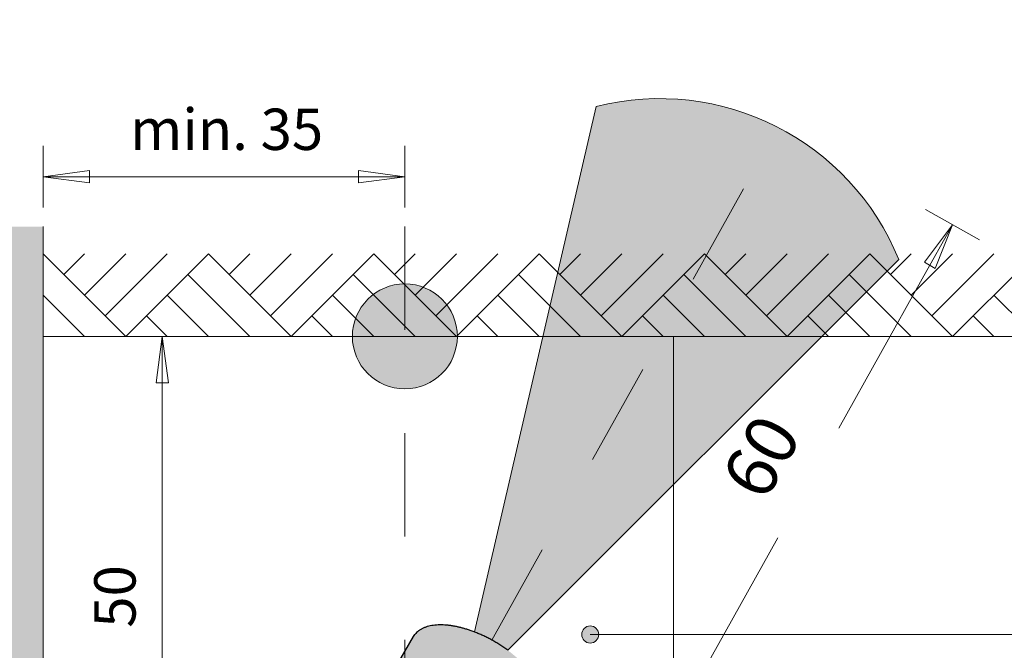
# Model space of a CAD drawing. Units: metres. Extents: x 4 to 108, y 0 to 6.
# Drawn here: x 87 to 88, y 1 to 2 of the extents above; entities that cross this region are included whole.
import ezdxf

# ---------------------------------------------------------------- set-up
doc = ezdxf.new("R2010")
doc.units = ezdxf.units.M
doc.header["$PDMODE"] = 65
doc.linetypes.add('AUSGEZOGEN', pattern=[0])
doc.linetypes.add('GETRENNT2_S6', pattern=[0.072, 0.04, -0.016, 0, -0.016])
for name, color, linetype, lineweight in [('TAZ_Sammler', 92, 'AUSGEZOGEN', 25), ('TAZ_Strasse_Randstein', 92, 'AUSGEZOGEN', 50), ('WVZ_Baugrube_Diverses', 7, 'AUSGEZOGEN', 18), ('WVZ_Beschriftung_allgemein', 7, 'AUSGEZOGEN', 18), ('WVZ_Füllflächen', 253, 'AUSGEZOGEN', 18), ('WVZ_Leitung', 1, 'AUSGEZOGEN', 35)]:
    doc.layers.add(name, color=color, linetype=linetype, lineweight=lineweight)
doc.styles.add('ARIAL', font='arial.ttf')
doc.dimstyles.new('DIMSTYLE_34', dxfattribs={"dimtxt": 0.05, "dimasz": 0.06, "dimexe": 0, "dimexo": 0, "dimgap": 0.025, "dimtad": 2, "dimdec": 0, "dimlfac": 100, "dimrnd": 10, "dimzin": 12, "dimdsep": 46, "dimtxsty": 'ARIAL', "dimblk1": 'ALL_ML_PFEIL', "dimblk2": 'ALL_ML_PFEIL', "dimsah": 1, "dimcen": 0, "dimclrd": 4, "dimclre": 4, "dimclrt": 4, "dimadec": 0, "dimazin": 0, "dimtfac": 1, "dimtdec": 0, "dimtix": 1, "dimtmove": 2, "dimatfit": 3, "dimfxl": 0, "dimtzin": 0, "dimlwd": 0, "dimlwe": 18, "dimarcsym": 0})
doc.dimstyles.new('DIMSTYLE_39', dxfattribs={"dimtxt": 0.04, "dimasz": 0.06, "dimexe": 0, "dimexo": 0, "dimgap": 0.02, "dimtad": 2, "dimdec": 0, "dimlfac": 100, "dimrnd": 0.1, "dimzin": 4, "dimdsep": 46, "dimtxsty": 'ARIAL', "dimblk1": 'ALL_ML_PFEIL', "dimblk2": 'ALL_ML_PFEIL', "dimsah": 1, "dimcen": 0, "dimclrd": 7, "dimclre": 7, "dimclrt": 7, "dimadec": 0, "dimazin": 0, "dimtfac": 1, "dimtdec": 0, "dimtix": 1, "dimtmove": 2, "dimatfit": 3, "dimfxl": 0, "dimtzin": 0, "dimlwd": 0, "dimlwe": 18, "dimarcsym": 0})
doc.dimstyles.new('DIMSTYLE_43', dxfattribs={"dimtxt": 0.04, "dimasz": 0.06, "dimexe": 0, "dimexo": 0, "dimgap": 0.02, "dimtad": 2, "dimdec": 0, "dimlfac": 100, "dimrnd": 0.1, "dimzin": 4, "dimdsep": 46, "dimtxsty": 'ARIAL', "dimblk1": 'ALL_ML_PFEIL', "dimblk2": 'ALL_ML_PFEIL', "dimsah": 1, "dimcen": 0, "dimclrd": 7, "dimclre": 7, "dimclrt": 7, "dimadec": 0, "dimazin": 0, "dimtfac": 1, "dimtdec": 0, "dimtix": 1, "dimtmove": 2, "dimatfit": 3, "dimfxl": 0, "dimtzin": 0, "dimlwd": 0, "dimlwe": 18, "dimarcsym": 0})

# ---------------------------------------------------------------- blocks, each defined once
blk = doc.blocks.new('ALL_ML_PFEIL')
at = {"color": 0, "linetype": 'ByBlock', "lineweight": -2}
for p, q in [((0, -0.5), (0, 0.5)), ((-1, 0), (0, 0)), ((0, 0), (-0.75, 0.1)), ((-0.75, -0.1), (-0.75, 0.1)), ((0, 0), (-0.75, -0.1))]:
    blk.add_line(p, q, dxfattribs=at)
blk = doc.blocks.new('*D134')
at = {"layer": 'DEFPOINTS', "color": 0, "transparency": 16777216}
for p in [(87.57674, 1.91083), (87.57674, 1.91083), (87.29982, 1.4146)]:
    blk.add_point(p, dxfattribs=at)
at = {"layer": 'WVZ_Beschriftung_allgemein', "color": 4, "lineweight": 0, "transparency": 16777216}
for p, q in [((87.54751, 1.85843), (87.4669, 1.714)), ((87.32905, 1.46699), (87.40759, 1.60771))]:
    blk.add_line(p, q, dxfattribs=at)
at = {"layer": 'WVZ_Beschriftung_allgemein', "color": 4, "lineweight": 0, "transparency": 16777216, "xscale": 0.06, "yscale": 0.06, "zscale": 0.06}
for p, rotation in [((87.57674, 1.91083), 60.8356911823791), ((87.29982, 1.4146), 240.8356911823791)]:
    blk.add_blockref('ALL_ML_PFEIL', p, dxfattribs=dict(at, rotation=rotation))
at = {"layer": 'WVZ_Beschriftung_allgemein', "color": 4, "lineweight": 9, "transparency": 16777216, "insert": (87.39721, 1.6832), "char_height": 0.05, "width": 0.1, "attachment_point": 5, "rotation": 60.83569, "style": 'ARIAL'}
blk.add_mtext('60', dxfattribs=at)
blk = doc.blocks.new('*D145')
at = {"layer": 'DEFPOINTS', "color": 0, "transparency": 16777216}
for p in [(86.81218, 1.80276), (86.81218, 1.80276), (86.81218, 1.30276)]:
    blk.add_point(p, dxfattribs=at)
at = {"layer": 'WVZ_Beschriftung_allgemein', "color": 7, "lineweight": 0, "transparency": 16777216}
blk.add_line((86.81218, 1.36276), (86.81218, 1.74276), dxfattribs=at)
at = {"layer": 'WVZ_Beschriftung_allgemein', "color": 7, "lineweight": 0, "transparency": 16777216, "xscale": 0.06, "yscale": 0.06, "zscale": 0.06}
for p, rotation in [((86.81218, 1.80276), 90), ((86.81218, 1.30276), 270)]:
    blk.add_blockref('ALL_ML_PFEIL', p, dxfattribs=dict(at, rotation=rotation))
at = {"layer": 'WVZ_Beschriftung_allgemein', "color": 7, "lineweight": 9, "transparency": 16777216, "insert": (86.7715, 1.55106), "char_height": 0.04, "width": 0.08, "attachment_point": 5, "rotation": 90, "style": 'ARIAL'}
blk.add_mtext('50', dxfattribs=at)
blk = doc.blocks.new('*D150')
at = {"layer": 'DEFPOINTS', "color": 0, "transparency": 16777216}
for p in [(87.04685, 1.95735), (86.69685, 1.92762), (87.04685, 1.92762)]:
    blk.add_point(p, dxfattribs=at)
at = {"layer": 'WVZ_Beschriftung_allgemein', "color": 7, "lineweight": 18, "transparency": 16777216}
for p, q in [((86.69685, 1.92762), (86.69685, 1.95735)), ((87.04685, 1.92762), (87.04685, 1.95735))]:
    blk.add_line(p, q, dxfattribs=at)
at = {"layer": 'WVZ_Beschriftung_allgemein', "color": 7, "lineweight": 0, "transparency": 16777216}
blk.add_line((86.75685, 1.95735), (86.98685, 1.95735), dxfattribs=at)
at = {"layer": 'WVZ_Beschriftung_allgemein', "color": 7, "lineweight": 0, "transparency": 16777216, "xscale": 0.06, "yscale": 0.06, "zscale": 0.06, "rotation": 180}
blk.add_blockref('ALL_ML_PFEIL', (86.69685, 1.95735), dxfattribs=at)
at = {"layer": 'WVZ_Beschriftung_allgemein', "color": 7, "lineweight": 0, "transparency": 16777216, "xscale": 0.06, "yscale": 0.06, "zscale": 0.06}
blk.add_blockref('ALL_ML_PFEIL', (87.04685, 1.95735), dxfattribs=at)
at = {"layer": 'WVZ_Beschriftung_allgemein', "color": 7, "lineweight": 9, "transparency": 16777216, "insert": (86.87442, 1.99803), "char_height": 0.04, "width": 0.28, "attachment_point": 5, "style": 'ARIAL'}
blk.add_mtext('min. 35', dxfattribs=at)

msp = doc.modelspace()

# ---------------------------------------------------------------- hatches: boundary and pattern name
at = {"layer": 'TAZ_Strasse_Randstein', "linetype": 'AUSGEZOGEN', "lineweight": 35, "transparency": 33554483}
msp.add_hatch(color=4, dxfattribs=at).paths.add_polyline_path([(87.14642, 1.49891), (87.52472, 1.87721), (87.52306, 1.88119), (87.52133, 1.88515), (87.51953, 1.88907), (87.51767, 1.89296), (87.51574, 1.89682), (87.51374, 1.90064), (87.51168, 1.90443), (87.50955, 1.90818), (87.50736, 1.91189), (87.5051, 1.91557), (87.50278, 1.91921), (87.5004, 1.9228), (87.49796, 1.92636), (87.49545, 1.92987), (87.49289, 1.93334), (87.49026, 1.93676), (87.48758, 1.94014), (87.48484, 1.94347), (87.48204, 1.94675), (87.47918, 1.94999), (87.47627, 1.95317), (87.47331, 1.95631), (87.47029, 1.95939), (87.46722, 1.96242), (87.4641, 1.96539), (87.46092, 1.96831), (87.4577, 1.97118), (87.45443, 1.97399), (87.45111, 1.97674), (87.44774, 1.97944), (87.44433, 1.98208), (87.44087, 1.98465), (87.43736, 1.98717), (87.43382, 1.98963), (87.43023, 1.99202), (87.4266, 1.99436), (87.42293, 1.99663), (87.41923, 1.99883), (87.41548, 2.00097), (87.4117, 2.00305), (87.40789, 2.00506), (87.40404, 2.00701), (87.40015, 2.00889), (87.39624, 2.0107), (87.39229, 2.01244), (87.38832, 2.01411), (87.38431, 2.01572), (87.38028, 2.01726), (87.37622, 2.01872), (87.37214, 2.02012), (87.36804, 2.02144), (87.36391, 2.0227), (87.35976, 2.02388), (87.35559, 2.02499), (87.35141, 2.02603), (87.3472, 2.027), (87.34298, 2.02789), (87.33875, 2.02871), (87.3345, 2.02946), (87.33024, 2.03014), (87.32597, 2.03074), (87.32169, 2.03126), (87.3174, 2.03172), (87.3131, 2.03209), (87.3088, 2.0324), (87.30449, 2.03263), (87.30018, 2.03278), (87.29586, 2.03286), (87.29155, 2.03287), (87.28724, 2.0328), (87.28293, 2.03266), (87.27862, 2.03244), (87.27431, 2.03215), (87.27002, 2.03179), (87.26573, 2.03135), (87.26144, 2.03083), (87.25717, 2.03025), (87.25291, 2.02959), (87.24866, 2.02885), (87.24442, 2.02804), (87.2402, 2.02716), (87.2318, 2.02518), (87.11435, 1.51669)])
at = {"layer": 'WVZ_Beschriftung_allgemein'}
h = msp.add_hatch(color=256, dxfattribs=at)
h.dxf.hatch_style = 1
edge = h.paths.add_edge_path()
edge.add_arc((87.80828, 3.40403), 0.00825, 0, 360)
edge = h.paths.add_edge_path()
edge.add_arc((87.80828, 2.85992), 0.00825, 0, 360)
edge = h.paths.add_edge_path()
edge.add_arc((87.22623, 2.53412), 0.00825, 0, 360)
edge = h.paths.add_edge_path()
edge.add_arc((87.90445, 2.4156), 0.00825, 0, 360)
edge = h.paths.add_edge_path()
edge.add_arc((87.22623, 1.51421), 0.00825, 0, 360)
at = {"layer": 'WVZ_Füllflächen', "linetype": 'AUSGEZOGEN', "lineweight": -3, "transparency": 33554687}
for color, points in [(253, [(86.69685, 1.90903), (86.54685, 1.90903), (86.54685, 0.6965), (86.69685, 0.6965)]), (250, [(87.09765, 1.80276), (87.09745, 1.80726), (87.09685, 1.81173), (87.09586, 1.81612), (87.09448, 1.82041), (87.09273, 1.82456), (87.09062, 1.82854), (87.08816, 1.83232), (87.08538, 1.83586), (87.0823, 1.83915), (87.07893, 1.84215), (87.07532, 1.84483), (87.07148, 1.84719), (87.06745, 1.8492), (87.06325, 1.85084), (87.05893, 1.8521), (87.05451, 1.85298), (87.05003, 1.85346), (87.04552, 1.85354), (87.04103, 1.85323), (87.03658, 1.85251), (87.03221, 1.85141), (87.02796, 1.84992), (87.02386, 1.84806), (87.01993, 1.84585), (87.01622, 1.84329), (87.01275, 1.84042), (87.00955, 1.83725), (87.00664, 1.83381), (87.00405, 1.83013), (87.00179, 1.82623), (86.99989, 1.82214), (86.99836, 1.81791), (86.99721, 1.81355), (86.99645, 1.80911), (86.99608, 1.80462), (86.99612, 1.80011), (86.99655, 1.79563), (86.99738, 1.7912), (86.9986, 1.78686), (87.0002, 1.78265), (87.00216, 1.7786), (87.00448, 1.77473), (87.00713, 1.77109), (87.01009, 1.7677), (87.01334, 1.76458), (87.01686, 1.76176), (87.02061, 1.75926), (87.02456, 1.75711), (87.0287, 1.75532), (87.03297, 1.75389), (87.03736, 1.75286), (87.04181, 1.75221), (87.04631, 1.75196), (87.05082, 1.75212), (87.05529, 1.75267), (87.05969, 1.75361), (87.064, 1.75494), (87.06817, 1.75665), (87.07217, 1.75872), (87.07597, 1.76114), (87.07954, 1.76388), (87.08286, 1.76693), (87.08589, 1.77026), (87.08862, 1.77385), (87.09101, 1.77766), (87.09306, 1.78167), (87.09475, 1.78585), (87.09606, 1.79016), (87.09698, 1.79457), (87.09751, 1.79904)])]:
    msp.add_hatch(color=color, dxfattribs=at).paths.add_polyline_path(points)
at = {"layer": 'WVZ_Füllflächen', "linetype": 'AUSGEZOGEN', "lineweight": 25, "transparency": 33554483}
h = msp.add_hatch(color=1, dxfattribs=at)
h.paths.add_polyline_path([(87.13438, 1.23616), (87.13436, 1.23619), (87.13721, 1.24005), (87.14083, 1.2456), (87.1441, 1.25136), (87.14702, 1.25731), (87.14957, 1.26343), (87.15175, 1.26969), (87.15356, 1.27606), (87.15497, 1.28254), (87.15599, 1.28908), (87.15662, 1.29568), (87.15685, 1.3023), (87.15667, 1.30893), (87.1561, 1.31553), (87.15514, 1.32209), (87.15378, 1.32857), (87.15203, 1.33497), (87.1499, 1.34124), (87.1474, 1.34738), (87.14453, 1.35335), (87.1413, 1.35914), (87.13952, 1.36193), (87.14236, 1.36126), (87.1442, 1.35814), (87.14594, 1.35497), (87.14757, 1.35174), (87.1491, 1.34846), (87.15053, 1.34513), (87.15184, 1.34176), (87.15305, 1.33834), (87.15414, 1.33489), (87.15512, 1.33141), (87.15599, 1.32789), (87.15675, 1.32435), (87.15739, 1.32079), (87.15791, 1.31721), (87.15832, 1.31361), (87.15861, 1.31), (87.15879, 1.30639), (87.15885, 1.30276), (87.15879, 1.29915), (87.15861, 1.29553), (87.15832, 1.29192), (87.15791, 1.28833), (87.15739, 1.28474), (87.15675, 1.28118), (87.15599, 1.27764), (87.15512, 1.27413), (87.15414, 1.27064), (87.15305, 1.26719), (87.15184, 1.26378), (87.15053, 1.26041), (87.1491, 1.25708), (87.14757, 1.2538), (87.14594, 1.25057), (87.1442, 1.24739), (87.14236, 1.24427), (87.14098, 1.24395), (87.14098, 1.24326), (87.20176, 1.24326), (87.20301, 1.24322), (87.23365, 1.23308), (87.24154, 1.22813), (87.24192, 1.22762), (87.24273, 1.22661), (87.24359, 1.22565), (87.24448, 1.22472), (87.24542, 1.22383), (87.24713, 1.22238), (87.2474, 1.22217), (87.24845, 1.22141), (87.24952, 1.22069), (87.25063, 1.22002), (87.25176, 1.2194), (87.25292, 1.21882), (87.2541, 1.2183), (87.2553, 1.21783), (87.25652, 1.21741), (87.25776, 1.21705), (87.30434, 1.20439), (87.30563, 1.20408), (87.30694, 1.20383), (87.30825, 1.20366), (87.30957, 1.20355), (87.3109, 1.20352), (87.34385, 1.20225), (87.34535, 1.20265), (87.34645, 1.20375), (87.34685, 1.20525), (87.34685, 1.21496), (87.35469, 1.2113), (87.35585, 1.20949), (87.35585, 1.20399), (87.37485, 1.20399), (87.37485, 1.24326), (87.94394, 1.24326), (87.94245, 1.24406), (87.94304, 1.2438), (87.94364, 1.24359), (87.94424, 1.24343), (87.94485, 1.24332), (87.94546, 1.24327), (87.94607, 1.24327), (87.94667, 1.24332), (87.94728, 1.24343), (87.94788, 1.24359), (87.94848, 1.2438), (87.94908, 1.24406), (87.94967, 1.24437), (87.95025, 1.24474), (87.95082, 1.24515), (87.95139, 1.24562), (87.95194, 1.24613), (87.95249, 1.24669), (87.95302, 1.2473), (87.95354, 1.24795), (87.95404, 1.24865), (87.95453, 1.24939), (87.95501, 1.25018), (87.95547, 1.251), (87.95591, 1.25187), (87.95633, 1.25277), (87.95674, 1.2537), (87.95712, 1.25467), (87.95749, 1.25568), (87.95783, 1.25671), (87.95815, 1.25778), (87.95845, 1.25887), (87.95873, 1.25998), (87.95899, 1.26112), (87.95922, 1.26228), (87.95942, 1.26346), (87.95961, 1.26466), (87.95977, 1.26587), (87.9599, 1.26709), (87.96001, 1.26833), (87.96009, 1.26957), (87.96015, 1.27082), (87.96018, 1.27207), (87.96019, 1.27333), (87.96017, 1.27458), (87.96012, 1.27583), (87.96005, 1.27708), (87.95996, 1.27832), (87.95984, 1.27954), (87.95969, 1.28076), (87.95952, 1.28197), (87.95932, 1.28315), (87.9591, 1.28432), (87.95886, 1.28547), (87.95859, 1.2866), (87.95831, 1.28771), (87.95799, 1.28878), (87.95766, 1.28983), (87.95731, 1.29085), (87.95693, 1.29184), (87.95654, 1.29279), (87.95612, 1.29371), (87.95569, 1.2946), (87.95524, 1.29544), (87.95477, 1.29624), (87.95429, 1.29701), (87.95379, 1.29773), (87.95328, 1.2984), (87.95275, 1.29903), (87.95222, 1.29962), (87.95167, 1.30016), (87.95111, 1.30064), (87.95054, 1.30108), (87.94996, 1.30148), (87.94937, 1.30181), (87.94878, 1.3021), (87.94818, 1.30234), (87.94758, 1.30252), (87.94698, 1.30266), (87.94637, 1.30279), (87.94698, 1.30287), (87.94759, 1.303), (87.9482, 1.30319), (87.9488, 1.30343), (87.9494, 1.30372), (87.94999, 1.30407), (87.95057, 1.30446), (87.95114, 1.30491), (87.9517, 1.3054), (87.95226, 1.30595), (87.9528, 1.30654), (87.95333, 1.30718), (87.95384, 1.30786), (87.95434, 1.30859), (87.95482, 1.30936), (87.95529, 1.31018), (87.95574, 1.31103), (87.95618, 1.31193), (87.95659, 1.31286), (87.95699, 1.31382), (87.95736, 1.31482), (87.95771, 1.31585), (87.95805, 1.31691), (87.95836, 1.318), (87.95864, 1.31912), (87.95891, 1.32026), (87.95915, 1.32142), (87.95936, 1.3226), (87.95956, 1.3238), (87.95972, 1.32501), (87.95986, 1.32624), (87.95998, 1.32748), (87.96007, 1.32873), (87.96014, 1.32999), (87.96017, 1.33125), (87.96019, 1.33251), (87.96017, 1.33377), (87.96014, 1.33503), (87.96007, 1.33629), (87.95998, 1.33754), (87.95986, 1.33878), (87.95972, 1.34001), (87.95956, 1.34122), (87.95936, 1.34242), (87.95915, 1.3436), (87.95891, 1.34476), (87.95864, 1.3459), (87.95836, 1.34702), (87.95805, 1.34811), (87.95771, 1.34917), (87.95736, 1.3502), (87.95699, 1.3512), (87.95659, 1.35217), (87.95618, 1.3531), (87.95574, 1.35399), (87.95529, 1.35484), (87.95482, 1.35566), (87.95434, 1.35643), (87.95384, 1.35716), (87.95333, 1.35784), (87.9528, 1.35848), (87.95226, 1.35908), (87.9517, 1.35962), (87.95114, 1.36012), (87.95057, 1.36056), (87.94999, 1.36096), (87.9494, 1.3613), (87.9488, 1.36159), (87.9482, 1.36183), (87.94759, 1.36202), (87.94699, 1.36215), (87.94637, 1.36223), (87.94574, 1.36226), (87.37285, 1.36226), (87.37685, 1.40155), (87.37626, 1.40296), (87.37485, 1.40355), (87.35785, 1.40355), (87.35643, 1.40296), (87.35585, 1.40155), (87.35585, 1.39605), (87.35469, 1.39424), (87.34685, 1.39058), (87.34685, 1.40026), (87.34644, 1.40176), (87.34535, 1.40286), (87.34385, 1.40326), (87.31218, 1.40326), (87.31086, 1.40323), (87.30953, 1.40312), (87.30822, 1.40295), (87.30692, 1.4027), (87.30563, 1.40239), (87.25905, 1.38973), (87.25781, 1.38937), (87.25659, 1.38895), (87.25538, 1.38848), (87.2542, 1.38795), (87.25304, 1.38738), (87.25191, 1.38676), (87.2508, 1.38609), (87.24973, 1.38537), (87.24869, 1.38461), (87.24842, 1.38445), (87.2467, 1.38295), (87.24577, 1.38206), (87.24487, 1.38113), (87.24402, 1.38016), (87.2432, 1.37916), (87.24243, 1.37812), (87.24171, 1.37705), (87.24103, 1.37595), (87.24089, 1.37571), (87.23897, 1.37378), (87.23346, 1.37096), (87.20176, 1.36226), (87.13931, 1.36226), (87.13774, 1.36473), (87.13384, 1.37009), (87.16163, 1.41715), (87.16188, 1.41701), (87.17642, 1.4422), (87.17697, 1.44355), (87.17747, 1.44493), (87.17791, 1.44632), (87.17843, 1.44797), (87.17878, 1.44966), (87.17899, 1.45212), (87.17879, 1.45428), (87.17842, 1.45675), (87.17816, 1.45811), (87.17785, 1.45946), (87.17744, 1.46086), (87.17699, 1.46225), (87.17585, 1.46512), (87.17443, 1.46811), (87.17274, 1.47118), (87.17076, 1.4743), (87.16851, 1.47747), (87.166, 1.48066), (87.16324, 1.48384), (87.16024, 1.48699), (87.15704, 1.4901), (87.15365, 1.49313), (87.1501, 1.49608), (87.14642, 1.49891), (87.14263, 1.50161), (87.13878, 1.50418), (87.13487, 1.50659), (87.13096, 1.50883), (87.12705, 1.51091), (87.12318, 1.51281), (87.11936, 1.51454), (87.11562, 1.5161), (87.11197, 1.51749), (87.10843, 1.51871), (87.10501, 1.51977), (87.10173, 1.52067), (87.09851, 1.52145), (87.09527, 1.52212), (87.09201, 1.52267), (87.08873, 1.52309), (87.08545, 1.52337), (87.0822, 1.52349), (87.07899, 1.52345), (87.07743, 1.52336), (87.07587, 1.52322), (87.07435, 1.52304), (87.07283, 1.52281), (87.07137, 1.52253), (87.06993, 1.52219), (87.06854, 1.52182), (87.06717, 1.52138), (87.06587, 1.5209), (87.0646, 1.52035), (87.06339, 1.51977), (87.06222, 1.51912), (87.06112, 1.51843), (87.06007, 1.51768), (87.05909, 1.51689), (87.05817, 1.51604), (87.05654, 1.51421), (87.05518, 1.5122), (87.04685, 1.49777), (87.03983, 1.48561), (87.04189, 1.4875), (87.04044, 1.48496), (87.03999, 1.48455), (87.03836, 1.48272), (87.037, 1.4807), (86.98782, 1.39553), (86.98451, 1.3934), (86.97916, 1.38948), (86.97406, 1.38524), (86.96923, 1.38071), (86.96468, 1.3759), (86.96042, 1.37082), (86.95648, 1.36549), (86.95287, 1.35993), (86.9496, 1.35417), (86.94668, 1.34822), (86.94412, 1.34211), (86.94194, 1.33585), (86.94014, 1.32947), (86.93872, 1.323), (86.9377, 1.31645), (86.93708, 1.30985), (86.93685, 1.30323), (86.93702, 1.2966), (86.93759, 1.29), (86.93856, 1.28345), (86.93992, 1.27696), (86.94167, 1.27057), (86.94379, 1.26429), (86.9463, 1.25816), (86.94917, 1.25218), (86.95239, 1.24639), (86.95596, 1.24081), (86.95985, 1.23545), (86.96406, 1.23033), (86.96858, 1.22548), (86.97337, 1.2209), (86.97844, 1.21663), (86.98375, 1.21266), (86.98787, 1.20991), (87.037, 1.12483), (87.03836, 1.12281), (87.03999, 1.12099), (87.04091, 1.12014), (87.04189, 1.11935), (87.04294, 1.11859), (87.04404, 1.11791), (87.04521, 1.11726), (87.04685, 1.11649), (87.04769, 1.11613), (87.04899, 1.11565), (87.05036, 1.11521), (87.05175, 1.11484), (87.05319, 1.1145), (87.05465, 1.11422), (87.05616, 1.11399), (87.05768, 1.11381), (87.05924, 1.11367), (87.06081, 1.11358), (87.06401, 1.11354), (87.06726, 1.11366), (87.07054, 1.11394), (87.07382, 1.11436), (87.07709, 1.11491), (87.08033, 1.11558), (87.08355, 1.11636), (87.08682, 1.11726), (87.09024, 1.11832), (87.09379, 1.11954), (87.09744, 1.12093), (87.10117, 1.12249), (87.10499, 1.12422), (87.10886, 1.12612), (87.11277, 1.1282), (87.11669, 1.13044), (87.12059, 1.13285), (87.12445, 1.13541), (87.12823, 1.13812), (87.13192, 1.14095), (87.13546, 1.14389), (87.13886, 1.14693), (87.14206, 1.15003), (87.14505, 1.15319), (87.14781, 1.15637), (87.15033, 1.15956), (87.15257, 1.16272), (87.15455, 1.16585), (87.15624, 1.16892), (87.15766, 1.1719), (87.1588, 1.17478), (87.15926, 1.17617), (87.15966, 1.17757), (87.15998, 1.17892), (87.16023, 1.18028), (87.16061, 1.18275), (87.1608, 1.18491), (87.1606, 1.18736), (87.16025, 1.18906), (87.15972, 1.19071), (87.15928, 1.1921), (87.15879, 1.19348), (87.15824, 1.19483)])
h.paths.add_polyline_path([(87.16147, 1.17634), (87.16115, 1.17499), (87.16074, 1.17359), (87.16029, 1.1722), (87.15915, 1.16933), (87.15773, 1.16634), (87.15604, 1.16328), (87.15406, 1.16015), (87.15182, 1.15698), (87.1493, 1.1538), (87.14654, 1.15061), (87.14355, 1.14746), (87.14034, 1.14435), (87.13695, 1.14132), (87.1334, 1.13837), (87.12972, 1.13554), (87.12594, 1.13284), (87.12208, 1.13028), (87.11818, 1.12787), (87.11426, 1.12562), (87.11035, 1.12354), (87.10648, 1.12164), (87.10266, 1.11991), (87.09892, 1.11835), (87.09527, 1.11697), (87.09173, 1.11575), (87.08831, 1.11468), (87.08503, 1.11378), (87.08182, 1.113), (87.07858, 1.11233), (87.07531, 1.11178), (87.07203, 1.11136), (87.06875, 1.11108), (87.0655, 1.11096), (87.0623, 1.111), (87.06073, 1.11109), (87.05917, 1.11123), (87.05765, 1.11141), (87.05614, 1.11165), (87.05468, 1.11192), (87.05323, 1.11226), (87.05185, 1.11264), (87.05048, 1.11308), (87.04918, 1.11355), (87.0479, 1.1141), (87.04685, 1.1146), (87.04552, 1.11533), (87.04443, 1.11602), (87.04338, 1.11677), (87.0424, 1.11756), (87.03983, 1.11992), (87.04685, 1.10777), (87.05518, 1.09334), (87.05654, 1.09132), (87.05817, 1.08949), (87.05909, 1.08864), (87.06007, 1.08785), (87.06112, 1.0871), (87.06222, 1.08641), (87.06339, 1.08576), (87.0646, 1.08518), (87.06587, 1.08464), (87.06717, 1.08416), (87.06854, 1.08372), (87.06993, 1.08334), (87.07137, 1.083), (87.07283, 1.08273), (87.07435, 1.08249), (87.07587, 1.08231), (87.07743, 1.08217), (87.07899, 1.08209), (87.0822, 1.08204), (87.08545, 1.08216), (87.08873, 1.08244), (87.09201, 1.08286), (87.09527, 1.08342), (87.09851, 1.08408), (87.10173, 1.08486), (87.10501, 1.08577), (87.10843, 1.08683), (87.11197, 1.08805), (87.11562, 1.08944), (87.11936, 1.09099), (87.12318, 1.09272), (87.12705, 1.09462), (87.13096, 1.0967), (87.13487, 1.09895), (87.13878, 1.10136), (87.14263, 1.10392), (87.14642, 1.10662), (87.1501, 1.10945), (87.15365, 1.1124), (87.15704, 1.11543), (87.16024, 1.11854), (87.16324, 1.12169), (87.166, 1.12488), (87.16851, 1.12806), (87.17076, 1.13123), (87.17274, 1.13436), (87.17443, 1.13743), (87.17585, 1.14041), (87.17699, 1.14328), (87.17744, 1.14467), (87.17785, 1.14608), (87.17816, 1.14742), (87.17842, 1.14878), (87.17879, 1.15125), (87.17899, 1.15342), (87.17878, 1.15587), (87.17843, 1.15757), (87.17791, 1.15921), (87.17747, 1.16061), (87.17697, 1.16198), (87.17642, 1.16334), (87.16011, 1.19159), (87.16173, 1.18648), (87.16208, 1.18479), (87.16229, 1.18234), (87.16209, 1.18017), (87.16172, 1.1777)])
h.paths.add_polyline_path([(87.13438, 1.23616), (87.16147, 1.17634), (87.13342, 1.23492)], flags=16)
h.paths.add_polyline_path([(87.0572, 1.19325), (87.05375, 1.19298), (87.05357, 1.19297), (87.05969, 1.19353)], flags=16)
h.paths.add_polyline_path([(87.0075, 1.20006), (87.01318, 1.19805), (87.01286, 1.19815), (87.00959, 1.19927)], flags=16)
h.paths.add_polyline_path([(87.08617, 1.20005), (87.0915, 1.20225), (87.09053, 1.20181), (87.08734, 1.20049)], flags=16)
h.paths.add_polyline_path([(87.0503, 1.19282), (87.04685, 1.19277), (87.05323, 1.19296)], flags=16)
h.paths.add_polyline_path([(87.04549, 1.19279), (87.04339, 1.19282), (87.03994, 1.19298), (87.03952, 1.19302)], flags=16)
h.paths.add_polyline_path([(87.1115, 1.21377), (87.10951, 1.21237), (87.11444, 1.21599), (87.11427, 1.21585)], flags=16)
h.paths.add_polyline_path([(87.08532, 1.19973), (87.08411, 1.19927), (87.08084, 1.19815), (87.07986, 1.19785)], flags=16)
h.paths.add_polyline_path([(87.06688, 1.19461), (87.07263, 1.19584), (87.07084, 1.19542), (87.06746, 1.19472)], flags=16)
h.paths.add_polyline_path([(87.09753, 1.20515), (87.09679, 1.20476), (87.09368, 1.20324), (87.09231, 1.20262)], flags=16)
h.paths.add_polyline_path([(87.10902, 1.21203), (87.10868, 1.21179), (87.10579, 1.20989), (87.10401, 1.2088)], flags=16)
h.paths.add_polyline_path([(87.03284, 1.19367), (87.03893, 1.19306), (87.0365, 1.19325), (87.03306, 1.19363)], flags=16)
h.paths.add_polyline_path([(87.10284, 1.20809), (87.09984, 1.20637), (87.09826, 1.20554), (87.10337, 1.20841)], flags=16)
h.paths.add_polyline_path([(87.12936, 1.23002), (87.12913, 1.22977), (87.13299, 1.23438), (87.1316, 1.23265)], flags=16)
h.paths.add_polyline_path([(87.0742, 1.19622), (87.07343, 1.19604), (87.07902, 1.19759), (87.07754, 1.19713)], flags=16)
h.paths.add_polyline_path([(87.94455, 1.30266), (87.94394, 1.30252), (87.94334, 1.30234), (87.94274, 1.3021), (87.9441, 1.30276), (87.94576, 1.30276), (87.94515, 1.30274)], flags=16)
h.paths.add_polyline_path([(87.12703, 1.22747), (87.12463, 1.22498), (87.12452, 1.22488), (87.12877, 1.22938)], flags=16)
h.paths.add_polyline_path([(87.02612, 1.19474), (87.02285, 1.19542), (87.0199, 1.19612)], flags=16)
h.paths.add_polyline_path([(87.02964, 1.19412), (87.0262, 1.19472), (87.03245, 1.19372)], flags=16)
h.paths.add_polyline_path([(87.11959, 1.22025), (87.11696, 1.21801), (87.11474, 1.21623)], flags=16)
h.paths.add_polyline_path([(87.12215, 1.22258), (87.11967, 1.22033), (87.12432, 1.22468)], flags=16)
h.paths.add_polyline_path([(86.99691, 1.20476), (86.99547, 1.20551), (87.00069, 1.20293), (87.00001, 1.20324)], flags=16)
h.paths.add_polyline_path([(86.99471, 1.20592), (86.99385, 1.20637), (86.99085, 1.20809), (86.98969, 1.2088)], flags=16)
h.paths.add_polyline_path([(87.01368, 1.1979), (87.01964, 1.19619), (87.01949, 1.19622), (87.01616, 1.19713)], flags=16)
h.paths.add_polyline_path([(87.06405, 1.19412), (87.06063, 1.19363), (87.06025, 1.19359), (87.06617, 1.19449)], flags=16)
h.paths.add_polyline_path([(87.00686, 1.2003), (87.00635, 1.20049), (87.00316, 1.20181), (87.00142, 1.2026)], flags=16)
h.paths.add_polyline_path([(87.13438, 1.23616), (87.13376, 1.23535), (87.13342, 1.23492), (87.16147, 1.17634)])

# ---------------------------------------------------------------- linework, layer by layer
at = {"layer": 'TAZ_Sammler', "color": 4, "linetype": 'AUSGEZOGEN', "lineweight": 13, "transparency": 33554687}
for p, q in [((87.11435, 1.51669), (87.2318, 2.02518)), ((87.14642, 1.49891), (87.52472, 1.87721))]:
    msp.add_line(p, q, dxfattribs=at)
at = {"layer": 'TAZ_Sammler', "color": 4, "linetype": 'GETRENNT2_S6', "lineweight": 13, "transparency": 33554687}
msp.add_line((87.13096, 1.50883), (87.40789, 2.00506), dxfattribs=at)
at = {"layer": 'TAZ_Sammler', "color": 4, "linetype": 'AUSGEZOGEN', "lineweight": 13, "transparency": 33554687}
msp.add_arc((87.29333, 1.78307), 0.24981, 22.13949, 104.25912, dxfattribs=at)
at = {"layer": 'WVZ_Baugrube_Diverses', "color": 7, "linetype": 'AUSGEZOGEN', "lineweight": 18, "transparency": 33554687}
for p, q in [((86.69685, 1.90903), (86.69685, 0.6965)), ((86.69685, 1.80276), (87.94576, 1.80276)), ((87.30685, 1.80276), (87.30685, 0.80276))]:
    msp.add_line(p, q, dxfattribs=at)
at = {"layer": 'WVZ_Baugrube_Diverses', "color": 253, "linetype": 'AUSGEZOGEN', "lineweight": 18, "transparency": 33554687}
for p, q in [((86.69685, 1.88276), (86.77685, 1.80276)), ((86.73685, 1.88276), (86.71685, 1.86276)), ((86.77685, 1.88276), (86.73685, 1.84276)), ((86.81685, 1.88276), (86.75685, 1.82276)), ((86.85685, 1.88276), (86.77685, 1.80276)), ((86.85685, 1.88276), (86.93685, 1.80276)), ((86.89685, 1.88276), (86.87685, 1.86276)), ((86.93685, 1.88276), (86.89685, 1.84276)), ((86.97685, 1.88276), (86.91685, 1.82276)), ((87.01685, 1.88276), (86.93685, 1.80276)), ((87.01685, 1.88276), (87.09685, 1.80276)), ((87.05685, 1.88276), (87.03685, 1.86276)), ((87.09685, 1.88276), (87.05685, 1.84276)), ((87.13685, 1.88276), (87.07685, 1.82276)), ((87.17685, 1.88276), (87.09685, 1.80276)), ((87.17685, 1.88276), (87.25685, 1.80276)), ((87.21685, 1.88276), (87.19685, 1.86276)), ((87.25685, 1.88276), (87.21685, 1.84276)), ((87.29685, 1.88276), (87.23685, 1.82276)), ((87.33685, 1.88276), (87.25685, 1.80276)), ((87.33685, 1.88276), (87.41685, 1.80276)), ((87.37685, 1.88276), (87.35685, 1.86276)), ((87.41685, 1.88276), (87.37685, 1.84276)), ((87.45685, 1.88276), (87.39685, 1.82276)), ((87.49685, 1.88276), (87.41685, 1.80276)), ((87.49685, 1.88276), (87.57685, 1.80276)), ((87.53685, 1.88276), (87.51685, 1.86276)), ((87.57685, 1.88276), (87.53685, 1.84276)), ((87.61685, 1.88276), (87.55685, 1.82276)), ((87.65685, 1.88276), (87.57685, 1.80276)), ((86.89685, 1.80276), (86.83685, 1.86276)), ((87.05685, 1.80276), (86.99685, 1.86276)), ((87.21685, 1.80276), (87.15685, 1.86276)), ((87.37685, 1.80276), (87.31685, 1.86276)), ((87.53685, 1.80276), (87.47685, 1.86276)), ((86.73685, 1.80276), (86.69685, 1.84276)), ((86.85685, 1.80276), (86.81685, 1.84276)), ((87.01685, 1.80276), (86.97685, 1.84276)), ((87.17685, 1.80276), (87.13685, 1.84276)), ((87.33685, 1.80276), (87.29685, 1.84276)), ((87.49685, 1.80276), (87.45685, 1.84276)), ((87.65685, 1.80276), (87.61685, 1.84276)), ((86.81685, 1.80276), (86.79685, 1.82276)), ((86.97685, 1.80276), (86.95685, 1.82276)), ((87.13685, 1.80276), (87.11685, 1.82276)), ((87.29685, 1.80276), (87.27685, 1.82276)), ((87.45685, 1.80276), (87.43685, 1.82276)), ((87.61685, 1.80276), (87.59685, 1.82276))]:
    msp.add_line(p, q, dxfattribs=at)
at = {"layer": 'WVZ_Baugrube_Diverses', "color": 7, "linetype": 'AUSGEZOGEN', "lineweight": 18, "transparency": 33554687}
msp.add_circle((87.04685, 1.80276), 0.0508, dxfattribs=at)
at = {"layer": 'WVZ_Beschriftung_allgemein', "lineweight": 9, "transparency": 33554687}
msp.add_line((88.12711, 1.51421), (87.22623, 1.51421), dxfattribs=at)
at = {"layer": 'WVZ_Beschriftung_allgemein', "lineweight": 18}
msp.add_circle((87.22623, 1.51421), 0.00825, dxfattribs=at)
at = {"layer": 'WVZ_Leitung', "color": 1, "linetype": 'GETRENNT2_S6', "lineweight": 18, "transparency": 33554687}
msp.add_line((87.04685, 1.90903), (87.04685, 0.6965), dxfattribs=at)
at = {"layer": 'WVZ_Leitung', "color": 1, "linetype": 'AUSGEZOGEN', "lineweight": 25, "transparency": 33554687}
for p, q in [((86.98787, 1.39562), (87.05518, 1.5122)), ((87.05518, 1.5122), (87.05654, 1.51421))]:
    msp.add_line(p, q, dxfattribs=at)
for centre, radius, start, end in [((87.07109, 1.50292), 0.01842, 134.53723, 142.15943), ((87.07137, 1.50262), 0.01883, 126.86854, 134.5103), ((87.07259, 1.50136), 0.02056, 120.27033, 127.48225), ((87.07402, 1.49923), 0.02313, 114.04652, 120.68177), ((87.07561, 1.49646), 0.0263, 108.70868, 114.74873), ((87.07716, 1.49266), 0.0304, 103.75375, 109.17271), ((87.07865, 1.48818), 0.03511, 99.53636, 104.38274), ((87.07983, 1.48281), 0.0406, 95.60094, 99.92012), ((87.0808, 1.47703), 0.04645, 92.22541, 96.09558), ((87.08133, 1.4704), 0.0531, 89.0598, 92.51682), ((87.08161, 1.46379), 0.05971, 86.31066, 89.43292), ((87.08138, 1.45646), 0.06704, 83.70887, 86.5206), ((87.08099, 1.4497), 0.0738, 81.41609, 83.98489), ((87.08012, 1.44252), 0.08103, 79.22085, 81.56299), ((87.07919, 1.4358), 0.08781, 77.29122, 79.44922), ((87.07728, 1.42651), 0.09729, 75.44171, 77.39177), ((87.07601, 1.42115), 0.10279, 73.61523, 75.51057), ((87.07366, 1.41285), 0.11142, 71.81751, 73.65811), ((87.07012, 1.40168), 0.12314, 70.13219, 71.87641), ((87.06915, 1.39944), 0.12557, 68.28091, 70.06286), ((87.06752, 1.39518), 0.13014, 66.52651, 68.30909), ((87.06558, 1.39093), 0.1348, 64.70663, 66.48827), ((87.06356, 1.38654), 0.13963, 62.95717, 64.72774), ((87.06274, 1.38528), 0.14113, 61.09382, 62.89094), ((87.06183, 1.3836), 0.14304, 59.29227, 61.10076), ((87.0619, 1.3841), 0.14258, 57.37025, 59.21318), ((87.06226, 1.3847), 0.14187, 55.49216, 57.36224), ((87.06386, 1.38747), 0.13868, 53.46852, 55.39031)]:
    msp.add_arc(centre, radius, start, end, dxfattribs=at)

# ---------------------------------------------------------------- dimensions: what is measured, and where the dimension line sits
at = {"layer": 'WVZ_Beschriftung_allgemein', "lineweight": 9, "transparency": 33554687}
dim = msp.add_linear_dim(base=(87.04685, 1.95735), p1=(86.69685, 1.92762), p2=(87.04685, 1.92762), dimstyle='DIMSTYLE_43', override={"dimpost": 'min. <>', "dimclrd": 7, "dimclre": 7, "dimclrt": 7, "dimlwd": 0, "dimlwe": 18}, dxfattribs=at)
dim.commit()
dim.dimension.update_dxf_attribs({"geometry": '*D150', "text_midpoint": (86.87442, 1.99803), "dimtype": 160})
for base, p1, p2, angle, dimstyle, override, picture, middle in [((87.57674, 1.91083), (87.29982, 1.4146), (87.57674, 1.91083), 60.83569, 'DIMSTYLE_34', {"dimpost": '<>', "dimclrd": 4, "dimclre": 4, "dimclrt": 4, "dimlwd": 0, "dimlwe": 18}, '*D134', (87.39721, 1.6832)), ((86.81218, 1.80276), (86.81218, 1.30276), (86.81218, 1.80276), 90, 'DIMSTYLE_39', {"dimpost": '<>', "dimclrd": 7, "dimclre": 7, "dimclrt": 7, "dimlwd": 0, "dimlwe": 18}, '*D145', (86.7715, 1.55106))]:
    dim = msp.add_linear_dim(base=base, p1=p1, p2=p2, angle=angle, dimstyle=dimstyle, override=override, dxfattribs=at)
    dim.commit()
    dim.dimension.update_dxf_attribs({"geometry": picture, "text_midpoint": middle, "dimtype": 160})

doc.saveas('drawing.dxf')
